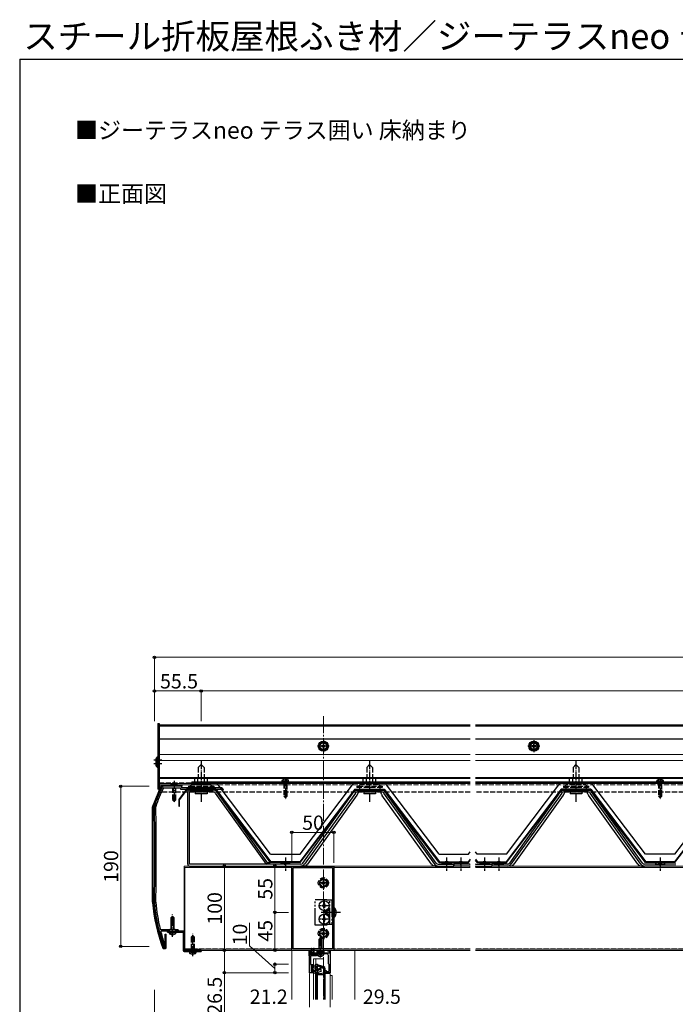
# Model space of a CAD drawing. Extents: x 175 to 1925, y 210 to 2807.
# Drawn here: x 175 to 954, y 1638 to 2807 of the extents above; entities that cross this region are included whole.
import ezdxf

# ---------------------------------------------------------------- set-up
doc = ezdxf.new("R2010")
doc.units = 0
for name, pattern in [('YCENTER_1', [13, 10, -1, 1, -1]), ('YDIVIDE_1', [15, 10, -1, 1, -1, 1, -1]), ('YHIDDEN_1', [4, 3, -1])]:
    doc.linetypes.add(name, pattern=pattern)
for name, color, linetype, lineweight in [('USER1', 3, 'CONTINUOUS', 13), ('YKK_11', 7, 'CONTINUOUS', 30), ('YKK_12', 2, 'CONTINUOUS', 13), ('YKK_13', 4, 'CONTINUOUS', 30), ('YKK_D', 6, 'CONTINUOUS', 13), ('YKK_ZWAK', 7, 'CONTINUOUS', 30)]:
    doc.layers.add(name, color=color, linetype=linetype, lineweight=lineweight)
doc.styles.add('text-b', font='txt')

msp = doc.modelspace()

# ---------------------------------------------------------------- linework, layer by layer
at = {"layer": 'YKK_11', "linetype": 'ByBlock', "lineweight": -2, "ltscale": 0.5}
for p, q in [((345.9, 1895), (346.2, 1895.2)), ((358, 1896.9), (346.2, 1896.9)), ((346.2, 1895.2), (365.8, 1895.2)), ((358.2, 1896.7), (358, 1896.9)), ((358.8, 1896.7), (358.2, 1896.7)), ((359, 1896.9), (358.8, 1896.7)), ((367.5, 1896.9), (359, 1896.9)), ((365.8, 1895.2), (365.8, 1894.3)), ((366.8, 1893.3), (414.6, 1893.3)), ((367.5, 1895), (367.5, 1896.9)), ((390, 1895), (367.5, 1895)), ((390.2, 1894.8), (390, 1895)), ((390.8, 1894.8), (390.2, 1894.8)), ((391, 1895), (390.8, 1894.8)), ((414.9, 1895), (391, 1895)), ((414.6, 1893.3), (416.2, 1891.7)), ((416.7, 1893.6), (415.6, 1894.7)), ((416.2, 1891.7), (416.7, 1892.2)), ((498.1, 1702.2), (498.1, 1802.2)), ((498.1, 1802.2), (548.1, 1802.2)), ((499.9, 1704), (499.9, 1800.4)), ((499.9, 1800.4), (546.3, 1800.4)), ((546.3, 1800.4), (546.3, 1704)), ((548.1, 1802.2), (548.1, 1702.2)), ((353.2, 1726.6), (342.8, 1726.6)), ((343.7, 1725.2), (356, 1725.2)), ((353.5, 1726.9), (353.2, 1726.6)), ((359.5, 1726.9), (353.5, 1726.9)), ((356, 1725.2), (356.2, 1725.3)), ((356.2, 1725.3), (356.8, 1725.3)), ((356.8, 1725.3), (357, 1725.2)), ((357, 1725.2), (362.8, 1725.2)), ((359.8, 1726.6), (359.5, 1726.9)), ((362.8, 1726.6), (359.8, 1726.6)), ((346.9, 1706.9), (346.9, 1706.9)), ((548.1, 1702.2), (498.1, 1702.2)), ((546.3, 1704), (499.9, 1704)), ((518.8, 1695.7), (518.8, 1702.2)), ((518.8, 1702.2), (519.6, 1702.2)), ((519.3, 1695.7), (518.8, 1695.7)), ((519.3, 1675.7), (519.3, 1695.7)), ((519.6, 1702.2), (519.6, 1699.2)), ((519.6, 1699.2), (521, 1699.2)), ((521, 1698.4), (519.6, 1698.4)), ((519.6, 1698.4), (519.6, 1696.7)), ((519.6, 1696.7), (526.6, 1696.7)), ((520.5, 1694.7), (520.5, 1685.3)), ((521, 1699.2), (521, 1698.4)), ((527.6, 1695.7), (521.5, 1695.7)), ((525.2, 1698.4), (525.2, 1699.2)), ((525.2, 1699.2), (528.1, 1699.2)), ((526.6, 1698.4), (525.2, 1698.4)), ((526.6, 1696.7), (526.6, 1698.4)), ((531.6, 1698.2), (527.6, 1698.2)), ((527.6, 1698.2), (527.6, 1695.7)), ((528.1, 1699.2), (528.1, 1702.2)), ((528.1, 1702.2), (529.1, 1702.2)), ((529.1, 1702.2), (529.1, 1699.2)), ((529.1, 1699.2), (535.1, 1699.2)), ((531.8, 1698.3), (531.6, 1698.2)), ((532.4, 1698.3), (531.8, 1698.3)), ((532.6, 1698.2), (532.4, 1698.3)), ((539.6, 1698.2), (532.6, 1698.2)), ((535.1, 1699.2), (535.1, 1702.2)), ((535.1, 1702.2), (536.1, 1702.2)), ((536.1, 1702.2), (536.1, 1699.2)), ((536.1, 1699.2), (542.8, 1699.2)), ((541.1, 1701.4), (541.1, 1702.2)), ((541.1, 1702.2), (543.6, 1702.2)), ((542.8, 1701.4), (541.1, 1701.4)), ((541.6, 1686.2), (541.6, 1696.2)), ((542.8, 1699.2), (542.8, 1701.4)), ((543.6, 1702.2), (543.6, 1675.7)), ((520.5, 1685.3), (524, 1685.3)), ((523.1, 1684.3), (521, 1684.3)), ((521, 1684.3), (521, 1676.9)), ((523.1, 1682.7), (523.1, 1684.3)), ((524, 1685.3), (524, 1682.7)), ((542.4, 1685.4), (541.6, 1686.2)), ((542.4, 1677.9), (542.4, 1685.4)), ((524, 1675.7), (519.3, 1675.7)), ((521, 1676.9), (523.1, 1676.9)), ((524, 1682.7), (523.1, 1682.7)), ((523.1, 1676.9), (523.1, 1678.7)), ((523.1, 1678.7), (524, 1678.7)), ((524, 1678.7), (524, 1675.7)), ((536.1, 1676.9), (536.1, 1680.9)), ((536.1, 1680.9), (537.3, 1680.9)), ((537.6, 1676.9), (536.1, 1676.9)), ((537.3, 1680.9), (537.3, 1678.1)), ((537.3, 1678.1), (538.8, 1678.1)), ((537.6, 1675.7), (537.6, 1676.9)), ((543.6, 1675.7), (537.6, 1675.7)), ((538.8, 1678.1), (538.8, 1676.9)), ((538.8, 1676.9), (541.4, 1676.9))]:
    msp.add_line(p, q, dxfattribs=at)
for centre, radius, start, end in [((431.5, 1846.7), 100, 150.5822, 164.7678), ((431.5, 1846.7), 98.3, 150.5822, 164.6256), ((346.2, 1894.9), 2, 90, 150.5822), ((366.8, 1894.3), 1, 180, 270), ((414.9, 1894), 1, 45, 90), ((416, 1892.9), 1, 315, 45), ((336, 1872.7), 1, 164.7677, 181.0069), ((-2885.9, 1816.1), 3221.4, 358.9913, 1.007), ((337.7, 1872.5), 1, 164.6256, 181.0026), ((-2886, 1816.1), 3223.2, 358.9927, 1.0026), ((336, 1759.4), 1, 178.9913, 184.1603), ((525.5, 1773.2), 191, 184.1602, 200.1625), ((337.7, 1759.4), 1, 178.9927, 184.1836), ((525.5, 1773.2), 189.3, 184.1835, 194.0145), ((342.8, 1727.6), 1, 194.0145, 270), ((343.7, 1724.2), 1, 90, 194.0647), ((517.3, 1767.7), 180, 194.0646, 199.4219), ((362.8, 1725.9), 0.7, 270, 90), ((346.9, 1707.6), 0.71, 200.1625, 270), ((346.9, 1707.6), 0.71, 270, 19.4219), ((521.5, 1694.7), 1, 90, 180), ((539.6, 1696.2), 2, 0, 90), ((541.4, 1677.9), 1, 270, 360)]:
    msp.add_arc(centre, radius, start, end, dxfattribs=at)
at = {"layer": 'YKK_12', "linetype": 'YCENTER_1', "ltscale": 2}
msp.add_line((535.6, 1980), (535.6, 1644), dxfattribs=at)
at = {"layer": 'YKK_12', "ltscale": 2}
for p, q in [((340.5, 1970), (340.5, 1898.7)), ((340.5, 1970), (710.1, 1970)), ((340.5, 1969.3), (710.1, 1969.3)), ((340.5, 1968.4), (710.1, 1968.4)), ((716.1, 1970), (1035.6, 1970)), ((716.1, 1969.3), (1035.6, 1969.3)), ((716.1, 1968.4), (1035.6, 1968.4)), ((340.5, 1953.1), (710.1, 1953.1)), ((340.5, 1953), (710.1, 1953)), ((716.1, 1953.1), (1035.6, 1953.1)), ((716.1, 1953), (1035.6, 1953)), ((340.5, 1934.6), (710.1, 1934.6)), ((716.1, 1934.6), (1035.6, 1934.6)), ((340.5, 1927.6), (710.1, 1927.6)), ((716.1, 1927.6), (1035.6, 1927.6)), ((340.5, 1907.2), (710.1, 1907.2)), ((340.5, 1906.2), (710.1, 1906.2)), ((716.1, 1907.2), (1035.6, 1907.2)), ((716.1, 1906.2), (1035.6, 1906.2)), ((340.5, 1900.2), (379.5, 1900.2)), ((340.5, 1898.7), (410.6, 1898.7)), ((370.5, 1702.2), (370.5, 1802.2)), ((370.5, 1802.2), (710.1, 1802.2)), ((498.1, 1800.7), (370.5, 1800.7)), ((371, 1703.7), (371, 1800.7)), ((371, 1800.7), (498.1, 1800.7)), ((710.1, 1800.7), (548.1, 1800.7)), ((548.1, 1800.7), (710.1, 1800.7)), ((716.1, 1802.2), (1355.2, 1802.2)), ((1355.2, 1800.7), (716.1, 1800.7)), ((716.1, 1800.7), (1355.2, 1800.7)), ((371, 1798.5), (370.5, 1798.5)), ((371, 1791.7), (370.5, 1791.7)), ((371, 1712.7), (370.5, 1712.7)), ((371, 1705.9), (370.5, 1705.9)), ((498.1, 1703.7), (370.5, 1703.7)), ((710.1, 1702.2), (370.5, 1702.2)), ((371, 1703.7), (498.1, 1703.7)), ((710.1, 1703.7), (548.1, 1703.7)), ((548.1, 1703.7), (710.1, 1703.7)), ((1355.2, 1703.7), (716.1, 1703.7)), ((716.1, 1703.7), (1355.2, 1703.7)), ((1355.2, 1702.2), (716.1, 1702.2))]:
    msp.add_line(p, q, dxfattribs=at)
at = {"layer": 'YKK_12', "linetype": 'YHIDDEN_1', "ltscale": 2}
for p, q in [((379.5, 1900.2), (710.1, 1900.2)), ((410.6, 1898.7), (710.1, 1898.7)), ((716.1, 1900.2), (1355.2, 1900.2)), ((716.1, 1898.7), (1035.6, 1898.7)), ((498.1, 1800.4), (370.5, 1800.4)), ((710.1, 1800.4), (548.1, 1800.4)), ((1355.2, 1800.4), (716.1, 1800.4)), ((498.1, 1704), (370.5, 1704)), ((546, 1704), (500.2, 1704)), ((710.1, 1704), (548.1, 1704)), ((1355.2, 1704), (716.1, 1704))]:
    msp.add_line(p, q, dxfattribs=at)
at = {"layer": 'YKK_12'}
for p, q in [((573.1, 1702.2), (498.1, 1702.2)), ((498.1, 1702.2), (498.1, 1644)), ((573.1, 1644), (573.1, 1702.2))]:
    msp.add_line(p, q, dxfattribs=at)
at = {"layer": 'YKK_12', "ltscale": 0.5}
for p, q in [((524, 1692.2), (535.6, 1692.2)), ((524, 1682.3), (524, 1692.2)), ((526.8, 1682.9), (526.8, 1692.2)), ((535.6, 1692.2), (535.6, 1683)), ((524, 1644), (524, 1679.1)), ((526.8, 1679.8), (526.8, 1681.7)), ((526.8, 1676.1), (526.8, 1678.6)), ((535.6, 1675.1), (535.6, 1672.2)), ((535.6, 1672.2), (536.1, 1672.2)), ((543.6, 1674.7), (536.1, 1674.7)), ((536.1, 1644), (536.1, 1674.7)), ((537.6, 1644), (537.6, 1674.7)), ((543.6, 1644), (543.6, 1674.7)), ((543.6, 1672.2), (546.1, 1672.2)), ((546.1, 1644), (546.1, 1672.2))]:
    msp.add_line(p, q, dxfattribs=at)
at = {"layer": 'YKK_13', "ltscale": 2}
for p, q in [((339, 1971.3), (339, 1893.4)), ((339, 1971.3), (340.5, 1971.3)), ((340.5, 1971.3), (340.5, 1893.4)), ((339, 1941.3), (340.5, 1941.3)), ((535.6, 1949.2), (531.6, 1946.9)), ((531.6, 1946.9), (531.6, 1942.2)), ((531.6, 1942.2), (535.6, 1939.9)), ((534.3, 1945), (533.3, 1945)), ((533.3, 1945), (533.3, 1944.1)), ((533.3, 1944.1), (534.3, 1944.1)), ((536, 1946.8), (535.2, 1946.8)), ((535.2, 1946.8), (535.2, 1945.9)), ((535.2, 1943.2), (535.2, 1942.3)), ((535.2, 1942.3), (536, 1942.3)), ((539.6, 1946.9), (535.6, 1949.2)), ((535.6, 1939.9), (539.6, 1942.2)), ((536, 1945.9), (536, 1946.8)), ((536, 1942.3), (536, 1943.2)), ((537.9, 1945), (536.9, 1945)), ((536.9, 1944.1), (537.9, 1944.1)), ((537.9, 1944.1), (537.9, 1945)), ((539.6, 1942.2), (539.6, 1946.9)), ((785.6, 1949.2), (781.6, 1946.9)), ((781.6, 1946.9), (781.6, 1942.2)), ((781.6, 1942.2), (785.6, 1939.9)), ((784.3, 1945), (783.3, 1945)), ((783.3, 1945), (783.3, 1944.1)), ((783.3, 1944.1), (784.3, 1944.1)), ((786, 1946.8), (785.2, 1946.8)), ((785.2, 1946.8), (785.2, 1945.9)), ((785.2, 1943.2), (785.2, 1942.3)), ((785.2, 1942.3), (786, 1942.3)), ((789.6, 1946.9), (785.6, 1949.2)), ((785.6, 1939.9), (789.6, 1942.2)), ((786, 1945.9), (786, 1946.8)), ((786, 1942.3), (786, 1943.2)), ((787.9, 1945), (786.9, 1945)), ((786.9, 1944.1), (787.9, 1944.1)), ((787.9, 1944.1), (787.9, 1945)), ((789.6, 1942.2), (789.6, 1946.9)), ((339, 1932.8), (340.5, 1932.8)), ((340.5, 1893.4), (339, 1893.4)), ((373, 1893.3), (363.9, 1881.3)), ((373, 1893.3), (408, 1893.3)), ((408, 1893.3), (373, 1893.3)), ((379.5, 1902.2), (710.1, 1902.2)), ((379.5, 1902.2), (379.5, 1900.2)), ((710.1, 1900.2), (379.5, 1900.2)), ((408, 1893.3), (473.4, 1807.3)), ((473, 1816.2), (409.5, 1900.2)), ((486.6, 1902.7), (486.8, 1903.7)), ((494.4, 1902.7), (486.6, 1902.7)), ((486.6, 1902.7), (486.7, 1902.2)), ((494.3, 1902.2), (486.7, 1902.2)), ((494.4, 1902.7), (494.2, 1903.7)), ((494.4, 1902.7), (494.3, 1902.2)), ((573, 1893.3), (507.6, 1807.3)), ((508, 1816.2), (571.5, 1900.2)), ((573, 1893.3), (608, 1893.3)), ((608, 1893.3), (673.4, 1807.3)), ((673, 1816.2), (609.5, 1900.2)), ((716.1, 1902.2), (1355.2, 1902.2)), ((1355.2, 1900.2), (716.1, 1900.2)), ((818.1, 1893.3), (752.7, 1807.3)), ((753.1, 1816.2), (816.6, 1900.2)), ((853.1, 1893.3), (818.1, 1893.3)), ((818.1, 1893.3), (853.1, 1893.3)), ((853.1, 1893.3), (918.5, 1807.3)), ((918.1, 1816.2), (854.6, 1900.2)), ((931.7, 1902.7), (931.9, 1903.7)), ((939.5, 1902.7), (931.7, 1902.7)), ((931.7, 1902.7), (931.8, 1902.2)), ((939.4, 1902.2), (931.8, 1902.2)), ((939.5, 1902.7), (939.3, 1903.7)), ((939.5, 1902.7), (939.4, 1902.2)), ((953.1, 1816.2), (1016.6, 1900.2)), ((364.7, 1881), (373.4, 1892.5)), ((407.6, 1892.5), (373.4, 1892.5)), ((374.5, 1804.5), (374.5, 1890.2)), ((376.8, 1892.5), (404.8, 1892.5)), ((404.8, 1890.2), (376.8, 1890.2)), ((376.8, 1804.5), (376.8, 1890.2)), ((383.5, 1890.2), (383.5, 1887.9)), ((397.5, 1887.9), (383.5, 1887.9)), ((397.5, 1890.2), (397.5, 1887.9)), ((407.2, 1888.9), (467.7, 1804.5)), ((473, 1806.5), (407.6, 1892.5)), ((469.5, 1805.8), (409.1, 1890.2)), ((508, 1806.5), (573.4, 1892.5)), ((511.4, 1805.7), (571.9, 1890.2)), ((573.8, 1888.9), (513.3, 1804.4)), ((517, 1804.4), (575.8, 1886.5)), ((573.4, 1892.5), (607.6, 1892.5)), ((604.8, 1892.5), (576.2, 1892.5)), ((604.8, 1890.2), (576.2, 1890.2)), ((583.5, 1890.2), (583.5, 1887.9)), ((597.5, 1887.9), (583.5, 1887.9)), ((597.5, 1890.2), (597.5, 1887.9)), ((664, 1804.4), (605.2, 1886.5)), ((607.2, 1888.9), (667.7, 1804.4)), ((673, 1806.5), (607.6, 1892.5)), ((669.6, 1805.7), (609.1, 1890.2)), ((753.1, 1806.5), (818.5, 1892.5)), ((817, 1890.2), (756.5, 1805.7)), ((818.9, 1888.9), (758.4, 1804.4)), ((762.1, 1804.4), (820.9, 1886.5)), ((818.5, 1892.5), (852.7, 1892.5)), ((849.9, 1892.5), (821.3, 1892.5)), ((849.9, 1890.2), (821.3, 1890.2)), ((828.6, 1890.2), (828.6, 1887.9)), ((842.6, 1887.9), (828.6, 1887.9)), ((842.6, 1890.2), (842.6, 1887.9)), ((909.1, 1804.4), (850.3, 1886.5)), ((912.8, 1804.4), (852.3, 1888.9)), ((918.1, 1806.5), (852.7, 1892.5)), ((914.7, 1805.7), (854.2, 1890.2)), ((1013.4, 1887.1), (952.7, 1807.3)), ((953.1, 1806.5), (1013.9, 1886.4)), ((363.9, 1881.3), (363.9, 1873.3)), ((363.9, 1873.3), (364.7, 1873.3)), ((364.7, 1873.3), (364.7, 1881)), ((473, 1816.2), (508, 1816.2)), ((673, 1816.2), (708, 1816.2)), ((708, 1816.2), (710.1, 1819)), ((718.1, 1816.2), (716.1, 1819)), ((753.1, 1816.2), (718.1, 1816.2)), ((953.1, 1816.2), (918.1, 1816.2)), ((509, 1804.5), (376.8, 1804.5)), ((376.8, 1802.2), (509, 1802.2)), ((467.7, 1804.5), (469.5, 1805.8)), ((468.5, 1804.8), (470.1, 1806.4)), ((469.6, 1804.5), (471.4, 1806.3)), ((471, 1804.5), (472.1, 1805.6)), ((472.4, 1804.5), (472.5, 1804.6)), ((508, 1806.5), (473, 1806.5)), ((507.6, 1807.3), (473.4, 1807.3)), ((496.4, 1805), (484.6, 1805)), ((484.6, 1805), (484.6, 1804.5)), ((496.4, 1804.5), (484.6, 1804.5)), ((496.4, 1805), (496.4, 1804.5)), ((512.6, 1802.2), (509, 1802.2)), ((668.4, 1802.2), (672, 1802.2)), ((672, 1804.5), (690.5, 1804.5)), ((672, 1802.2), (690.5, 1802.2)), ((673, 1806.5), (708, 1806.5)), ((673.4, 1807.3), (707.6, 1807.3)), ((687.9, 1805), (676.1, 1805)), ((676.1, 1805), (676.1, 1804.5)), ((687.9, 1804.5), (676.1, 1804.5)), ((687.9, 1805), (687.9, 1804.5)), ((690.5, 1802.2), (690.5, 1804.5)), ((690.5, 1804.5), (690.5, 1802.2)), ((709, 1804.5), (690.5, 1804.5)), ((709, 1802.2), (690.5, 1802.2)), ((704.9, 1805), (693.1, 1805)), ((693.1, 1805), (693.1, 1804.5)), ((704.9, 1804.5), (693.1, 1804.5)), ((704.9, 1805), (704.9, 1804.5)), ((710.1, 1810.5), (707.6, 1807.3)), ((708, 1806.5), (710.1, 1809.2)), ((710.1, 1802.2), (709, 1802.2)), ((716.1, 1810.5), (718.5, 1807.3)), ((718.1, 1806.5), (716.1, 1809.2)), ((716.1, 1802.2), (717.1, 1802.2)), ((717.1, 1804.5), (735.6, 1804.5)), ((717.1, 1802.2), (735.6, 1802.2)), ((718.1, 1806.5), (753.1, 1806.5)), ((718.5, 1807.3), (752.7, 1807.3)), ((721.2, 1805), (721.2, 1804.5)), ((721.2, 1805), (733, 1805)), ((721.2, 1804.5), (733, 1804.5)), ((733, 1805), (733, 1804.5)), ((735.6, 1804.5), (735.6, 1802.2)), ((754.1, 1804.5), (735.6, 1804.5)), ((735.6, 1804.5), (735.6, 1802.2)), ((754.1, 1802.2), (735.6, 1802.2)), ((738.2, 1805), (738.2, 1804.5)), ((738.2, 1805), (750, 1805)), ((738.2, 1804.5), (750, 1804.5)), ((750, 1805), (750, 1804.5)), ((757.7, 1802.2), (754.1, 1802.2)), ((913.5, 1802.2), (917.1, 1802.2)), ((954.1, 1804.5), (917.1, 1804.5)), ((954.1, 1802.2), (917.1, 1802.2)), ((953.1, 1806.5), (918.1, 1806.5)), ((952.7, 1807.3), (918.5, 1807.3)), ((929.7, 1805), (929.7, 1804.5)), ((929.7, 1805), (941.5, 1805)), ((929.7, 1804.5), (941.5, 1804.5)), ((941.5, 1805), (941.5, 1804.5)), ((534.1, 1754.7), (534.1, 1755.7)), ((534.1, 1755.7), (535.1, 1755.7)), ((535.1, 1754.7), (534.1, 1754.7)), ((536.1, 1756.7), (536.1, 1757.7)), ((536.1, 1757.7), (537.1, 1757.7)), ((536.1, 1752.7), (536.1, 1753.7)), ((537.1, 1757.7), (537.1, 1756.7)), ((537.1, 1753.7), (537.1, 1752.7)), ((538.1, 1755.7), (539.1, 1755.7)), ((539.1, 1754.7), (538.1, 1754.7)), ((539.1, 1755.7), (539.1, 1754.7)), ((548.6, 1753.1), (548.1, 1753.1)), ((548.1, 1753.1), (548.1, 1741.3)), ((548.6, 1753.1), (548.6, 1741.3)), ((354.5, 1740.7), (356.5, 1742.7)), ((354.5, 1739.7), (356.5, 1741.7)), ((358.5, 1740.7), (356.5, 1742.7)), ((356.5, 1742.7), (356.5, 1739.2)), ((537.1, 1752.7), (536.1, 1752.7)), ((536.1, 1740.7), (536.1, 1741.7)), ((536.1, 1741.7), (537.1, 1741.7)), ((537.1, 1741.7), (537.1, 1740.7)), ((538.1, 1748.9), (539.8, 1749.7)), ((538.1, 1748.9), (538.1, 1745.5)), ((538.1, 1745.5), (539.8, 1744.7)), ((543.3, 1749), (538.4, 1749)), ((543.3, 1745.3), (538.4, 1745.3)), ((543.3, 1749.7), (539.8, 1749.7)), ((539.8, 1749.7), (539.8, 1744.7)), ((543.3, 1744.7), (539.8, 1744.7)), ((546.3, 1749.7), (545.8, 1749.7)), ((546.3, 1749), (545.8, 1749)), ((546.3, 1745.3), (545.8, 1745.3)), ((546.3, 1744.7), (545.8, 1744.7)), ((548.6, 1741.3), (548.1, 1741.3)), ((354.5, 1740.7), (354.5, 1727)), ((355.1, 1727), (355.1, 1740.3)), ((357.8, 1737.9), (358.5, 1737.9)), ((357.9, 1727), (357.9, 1737.9)), ((358.5, 1727), (358.5, 1740.7)), ((534.1, 1738.7), (534.1, 1739.7)), ((534.1, 1739.7), (535.1, 1739.7)), ((535.1, 1738.7), (534.1, 1738.7)), ((536.1, 1736.7), (536.1, 1737.7)), ((537.1, 1736.7), (536.1, 1736.7)), ((537.1, 1737.7), (537.1, 1736.7)), ((538.1, 1739.7), (539.1, 1739.7)), ((539.1, 1738.7), (538.1, 1738.7)), ((539.1, 1739.7), (539.1, 1738.7)), ((350.5, 1725.2), (369, 1725.2)), ((350.5, 1723.7), (350.5, 1725.2)), ((350.5, 1723.7), (369, 1723.7)), ((352.6, 1723.2), (352.7, 1723.7)), ((352.6, 1723.2), (352.8, 1722.2)), ((360.4, 1723.2), (352.6, 1723.2)), ((360.3, 1723.7), (352.7, 1723.7)), ((360.4, 1723.2), (360.2, 1722.2)), ((360.4, 1723.2), (360.3, 1723.7)), ((369, 1723.7), (369, 1702.2)), ((369, 1723.2), (370.5, 1723.2)), ((370.5, 1702.2), (370.5, 1723.7)), ((380.5, 1719.7), (380.5, 1716.2)), ((380.5, 1719.7), (380.5, 1716.2)), ((390.5, 1702.2), (370.5, 1702.2)), ((370.5, 1700.7), (390.5, 1700.7)), ((376.6, 1700.2), (376.7, 1700.7)), ((376.6, 1700.2), (376.7, 1700.7)), ((376.6, 1700.2), (376.8, 1699.2)), ((384.4, 1700.2), (376.6, 1700.2)), ((376.6, 1700.2), (376.8, 1699.2)), ((384.4, 1700.2), (376.6, 1700.2)), ((384.3, 1700.7), (376.7, 1700.7)), ((384.3, 1700.7), (376.7, 1700.7)), ((384.4, 1700.2), (384.2, 1699.2)), ((384.4, 1700.2), (384.2, 1699.2)), ((384.4, 1700.2), (384.3, 1700.7)), ((384.4, 1700.2), (384.3, 1700.7)), ((390.5, 1702.2), (390.5, 1700.7))]:
    msp.add_line(p, q, dxfattribs=at)
at = {"layer": 'YKK_13'}
for p, q in [((535.6, 1951.5), (535.6, 1937.5)), ((542.6, 1944.5), (528.6, 1944.5)), ((336.5, 1928.2), (337.4, 1928.2)), ((337.4, 1927.4), (337.4, 1928.2)), ((339, 1923.8), (339, 1931.8)), ((336.5, 1927.4), (337.4, 1927.4)), ((336.5, 1923.8), (337.4, 1923.8)), ((336.5, 1923), (337.4, 1923)), ((337.4, 1923), (337.4, 1923.8)), ((339, 1919.4), (339, 1927.4)), ((342.6, 1897.2), (332.8, 1873)), ((343.5, 1896.9), (333.7, 1872.6)), ((367.5, 1897.9), (343.5, 1897.9)), ((367.5, 1896.9), (343.5, 1896.9)), ((367.5, 1897.9), (367.5, 1896.9)), ((332.7, 1759.3), (332.7, 1872.6)), ((333.7, 1759), (333.7, 1872.6)), ((347.9, 1705.3), (347.9, 1721.3)), ((347.9, 1721.3), (348.9, 1721.3)), ((348.9, 1705.3), (348.9, 1721.3)), ((350.5, 1725.2), (369, 1725.2)), ((350.5, 1723.7), (350.5, 1725.2)), ((350.5, 1723.7), (369, 1723.7)), ((369, 1723.7), (369, 1702.2)), ((369, 1723.2), (370.5, 1723.2)), ((370.5, 1702.2), (370.5, 1723.7)), ((530.1, 1715.2), (532.1, 1717.2)), ((530.1, 1714.2), (532.1, 1716.2)), ((530.1, 1715.2), (530.1, 1704)), ((530.7, 1704), (530.7, 1714.8)), ((534.1, 1715.2), (532.1, 1717.2)), ((532.1, 1717.2), (532.1, 1713.7)), ((533.4, 1712.4), (534.1, 1712.4)), ((533.5, 1704), (533.5, 1712.4)), ((534.1, 1704), (534.1, 1715.2)), ((346.1, 1705.3), (347.9, 1705.3)), ((346.1, 1704.3), (347.9, 1704.3)), ((390.5, 1702.2), (370.5, 1702.2)), ((370.5, 1700.7), (390.5, 1700.7)), ((380.5, 1696.5), (380.5, 1705.9)), ((390.5, 1702.2), (390.5, 1700.7)), ((519.9, 1697.4), (519.9, 1697.1)), ((521.6, 1697.8), (520.3, 1697.8)), ((520.3, 1696.7), (525.9, 1696.7)), ((521.6, 1697.8), (521.6, 1704.3)), ((521.6, 1698.5), (524.6, 1698.5)), ((522.1, 1704.3), (522.1, 1699.8)), ((522.4, 1699.5), (523.8, 1699.5)), ((524.1, 1704.3), (524.1, 1699.8)), ((524.6, 1697.8), (524.6, 1704.3)), ((525.9, 1697.8), (524.6, 1697.8)), ((526.3, 1697.1), (526.3, 1697.4)), ((528.2, 1697.7), (528.3, 1698.2)), ((528.2, 1697.7), (528.4, 1696.7)), ((536, 1697.7), (528.2, 1697.7)), ((535.9, 1698.2), (528.3, 1698.2)), ((530.1, 1702.2), (530.1, 1699.2)), ((530.7, 1699.2), (530.7, 1702.2)), ((533.5, 1699.2), (533.5, 1702.2)), ((534.1, 1699.2), (534.1, 1702.2)), ((536, 1697.7), (535.8, 1696.7)), ((536, 1697.7), (535.9, 1698.2)), ((521.6, 1683.9), (522.7, 1683.9)), ((521.6, 1677.5), (521.6, 1683.9)), ((521.6, 1683.5), (522.7, 1682.4)), ((521.6, 1682.8), (523.5, 1680.9)), ((522, 1683.9), (522.7, 1683.2)), ((522.7, 1682.3), (522.7, 1683.9)), ((524, 1682.8), (524, 1683.8)), ((524, 1683.8), (525.3, 1683.8)), ((524, 1682.8), (524.3, 1682.3)), ((527.2, 1682.6), (525.3, 1683.8)), ((526.8, 1685.7), (528.6, 1685.7)), ((526.8, 1644), (526.8, 1685.7)), ((528.6, 1644), (528.6, 1685.7)), ((536.8, 1682.7), (529.5, 1684.8)), ((521.6, 1682.1), (523.5, 1680.2)), ((521.6, 1681.4), (523.5, 1679.5)), ((521.6, 1680.7), (523.3, 1679.1)), ((521.6, 1680), (522.7, 1678.9)), ((521.6, 1679.3), (522.7, 1678.2)), ((521.6, 1678.6), (522.7, 1677.5)), ((521.6, 1677.9), (522, 1677.5)), ((522.7, 1677.5), (521.6, 1677.5)), ((522.7, 1682.3), (524.3, 1682.3)), ((522.7, 1677.5), (522.7, 1679.1)), ((522.7, 1679.1), (524.3, 1679.1)), ((522.9, 1682.3), (523.5, 1681.6)), ((523.5, 1679.1), (523.5, 1682.3)), ((524, 1676.7), (524.3, 1677.2)), ((524, 1675.7), (524, 1676.7)), ((524, 1675.7), (527.1, 1674.7)), ((524.3, 1677.2), (524.3, 1679.1)), ((526, 1682.2), (526.7, 1681.8)), ((526, 1680.2), (526, 1682.2)), ((527.2, 1679.5), (526, 1680.2)), ((526, 1679.1), (526.7, 1678.6)), ((526, 1676.7), (526, 1679.1)), ((526, 1676.7), (527, 1676)), ((527.5, 1675.1), (527, 1676)), ((528.1, 1680.8), (528.1, 1674.3)), ((528.1, 1644), (528.1, 1674.3)), ((528.1, 1673.5), (537.4, 1673.5)), ((528.8, 1681.1), (528.4, 1681.1)), ((536.5, 1675.2), (528.4, 1674)), ((529.1, 1674.4), (529.1, 1680.8)), ((529.1, 1674.4), (530.1, 1676.2)), ((532.9, 1681.1), (529.5, 1679.7)), ((532.2, 1679.5), (529.9, 1678.6)), ((531.2, 1676.6), (530.1, 1676.2)), ((532.9, 1677.2), (531.8, 1676.8)), ((536.1, 1680.7), (532.9, 1681.1)), ((532.9, 1677.2), (532.9, 1679)), ((536.8, 1681.7), (535.6, 1682)), ((535.6, 1682), (536.1, 1680.7)), ((536.1, 1676.9), (536.1, 1680.7)), ((536.1, 1676.9), (537, 1677.1)), ((536.8, 1682.7), (536.8, 1681.7)), ((537.4, 1676.2), (537.4, 1676.9)), ((537.4, 1644), (537.4, 1676.2))]:
    msp.add_line(p, q, dxfattribs=at)
at = {"layer": 'YKK_13', "linetype": 'YCENTER_1'}
for p, q in [((785.6, 1951.5), (785.6, 1937.5)), ((792.6, 1944.5), (778.6, 1944.5)), ((343.7, 1927.8), (334.3, 1927.8)), ((343.7, 1923.4), (334.3, 1923.4)), ((390.5, 1927.6), (390.5, 1878.5)), ((590.5, 1927.6), (590.5, 1878.5)), ((835.6, 1927.6), (835.6, 1878.5)), ((490.5, 1907.6), (490.5, 1881.5)), ((935.6, 1907.6), (935.6, 1881.5)), ((358.5, 1903.3), (358.5, 1877.1)), ((490.5, 1812.5), (490.5, 1796.7)), ((682, 1812.5), (682, 1796.7)), ((699, 1812.5), (699, 1796.7)), ((727.1, 1812.5), (727.1, 1796.7)), ((744.1, 1812.5), (744.1, 1796.7)), ((935.6, 1812.5), (935.6, 1796.7)), ((535.6, 1789.2), (535.6, 1775.2)), ((542.6, 1782.2), (528.6, 1782.2)), ((543.5, 1755.2), (529.7, 1755.2)), ((536.6, 1762.1), (536.6, 1748.3)), ((356.5, 1718.3), (356.5, 1744.8)), ((556.1, 1747.2), (533.1, 1747.2)), ((536.6, 1746.1), (536.6, 1732.3)), ((543.5, 1739.2), (529.7, 1739.2)), ((380.5, 1695.3), (380.5, 1721.8)), ((380.5, 1695.3), (380.5, 1721.8)), ((542.6, 1722.2), (528.6, 1722.2)), ((532.1, 1693.7), (532.1, 1719.3)), ((535.6, 1729.2), (535.6, 1715.2))]:
    msp.add_line(p, q, dxfattribs=at)
at = {"layer": 'YKK_13', "linetype": 'YHIDDEN_1'}
for p, q in [((336.9, 1929.9), (338.8, 1928.9)), ((338.8, 1928.9), (339.4, 1927.8)), ((336.9, 1925.7), (337.1, 1925.8)), ((336.9, 1925.5), (338.8, 1924.5)), ((336.9, 1921.3), (338.8, 1922.2)), ((338.8, 1924.5), (339.4, 1923.4)), ((338.8, 1922.2), (339.4, 1923.4)), ((339, 1927), (339.4, 1927.8)), ((529.8, 1695.6), (530.9, 1697.9)), ((530.9, 1697.9), (532.1, 1698.5)), ((533.2, 1697.9), (532.1, 1698.5)), ((534.4, 1695.6), (533.2, 1697.9))]:
    msp.add_line(p, q, dxfattribs=at)
at = {"layer": 'YKK_13', "linetype": 'YHIDDEN_1', "ltscale": 2}
for p, q in [((390.5, 1922.9), (387.1, 1919.2)), ((387.1, 1919.2), (387.1, 1906.5)), ((390.5, 1922.9), (393.9, 1919.2)), ((393.9, 1919.2), (393.9, 1906.5)), ((590.5, 1922.9), (587.1, 1919.2)), ((587.1, 1919.2), (587.1, 1906.5)), ((590.5, 1922.9), (593.9, 1919.2)), ((593.9, 1919.2), (593.9, 1906.5)), ((835.6, 1922.9), (832.2, 1919.2)), ((832.2, 1919.2), (832.2, 1906.5)), ((835.6, 1922.9), (839, 1919.2)), ((839, 1919.2), (839, 1906.5)), ((384, 1906.5), (383, 1905.9)), ((383, 1900), (383, 1905.9)), ((397, 1906.5), (384, 1906.5)), ((386.7, 1900), (386.7, 1905.9)), ((394.3, 1900), (394.3, 1905.9)), ((397, 1906.5), (398, 1905.9)), ((398, 1900), (398, 1905.9)), ((488.2, 1904.8), (489.4, 1902.5)), ((492.8, 1904.8), (491.6, 1902.5)), ((584, 1906.5), (583, 1905.9)), ((583, 1900), (583, 1905.9)), ((597, 1906.5), (584, 1906.5)), ((586.7, 1900), (586.7, 1905.9)), ((594.3, 1900), (594.3, 1905.9)), ((597, 1906.5), (598, 1905.9)), ((598, 1900), (598, 1905.9)), ((829.1, 1906.5), (828.1, 1905.9)), ((828.1, 1900), (828.1, 1905.9)), ((842.1, 1906.5), (829.1, 1906.5)), ((831.8, 1900), (831.8, 1905.9)), ((839.4, 1900), (839.4, 1905.9)), ((842.1, 1906.5), (843.1, 1905.9)), ((843.1, 1900), (843.1, 1905.9)), ((933.3, 1904.8), (934.5, 1902.5)), ((937.9, 1904.8), (936.7, 1902.5)), ((340.5, 1900.9), (710.1, 1900.9)), ((340.5, 1890.1), (340.5, 1900.9)), ((354.6, 1898.4), (354.8, 1899.3)), ((362.4, 1898.4), (354.6, 1898.4)), ((354.6, 1898.4), (354.7, 1897.9)), ((362.3, 1897.9), (354.7, 1897.9)), ((356.2, 1900.4), (357.4, 1898.1)), ((356.5, 1895.2), (356.5, 1880.9)), ((357.1, 1895.2), (357.1, 1883.7)), ((357.4, 1898.1), (358.5, 1897.5)), ((359.6, 1898.1), (358.5, 1897.5)), ((360.8, 1900.4), (359.6, 1898.1)), ((359.9, 1895.2), (359.9, 1881.3)), ((360.5, 1880.9), (360.5, 1895.2)), ((362.4, 1898.4), (362.2, 1899.3)), ((362.4, 1898.4), (362.3, 1897.9)), ((375.5, 1897), (376.8, 1897)), ((375.5, 1897), (375.5, 1895.5)), ((405.5, 1895.5), (375.5, 1895.5)), ((376.8, 1897), (404.3, 1897)), ((378.5, 1895.5), (378.5, 1895)), ((400.3, 1900), (380.7, 1900)), ((398, 1900), (383, 1900)), ((402.5, 1895.5), (402.5, 1895)), ((404.3, 1897), (405.5, 1897)), ((405.5, 1897), (405.5, 1895.5)), ((488.5, 1900.2), (488.5, 1885.2)), ((489.1, 1900.2), (489.1, 1888)), ((489.4, 1902.5), (490.5, 1901.9)), ((491.6, 1902.5), (490.5, 1901.9)), ((491.9, 1900.2), (491.9, 1885.6)), ((492.5, 1885.2), (492.5, 1900.2)), ((575.5, 1897), (576.8, 1897)), ((575.5, 1897), (575.5, 1895.5)), ((605.5, 1895.5), (575.5, 1895.5)), ((576.8, 1897), (604.3, 1897)), ((578.5, 1895.5), (578.5, 1893.3)), ((600.3, 1900), (580.7, 1900)), ((598, 1900), (583, 1900)), ((602.5, 1895.5), (602.5, 1893.3)), ((604.3, 1897), (605.5, 1897)), ((605.5, 1897), (605.5, 1895.5)), ((716.1, 1900.9), (1035.6, 1900.9)), ((820.6, 1897), (821.9, 1897)), ((820.6, 1897), (820.6, 1895.5)), ((850.6, 1895.5), (820.6, 1895.5)), ((821.9, 1897), (849.4, 1897)), ((823.6, 1895.5), (823.6, 1893.3)), ((845.4, 1900), (825.8, 1900)), ((843.1, 1900), (828.1, 1900)), ((847.6, 1895.5), (847.6, 1893.3)), ((849.4, 1897), (850.6, 1897)), ((850.6, 1897), (850.6, 1895.5)), ((933.6, 1900.2), (933.6, 1885.2)), ((934.2, 1900.2), (934.2, 1888)), ((934.5, 1902.5), (935.6, 1901.9)), ((936.7, 1902.5), (935.6, 1901.9)), ((937, 1900.2), (937, 1885.6)), ((937.6, 1885.2), (937.6, 1900.2)), ((710.1, 1890.1), (340.5, 1890.1)), ((357.2, 1883.7), (356.5, 1883.7)), ((358.5, 1878.9), (358.5, 1882.3)), ((360.5, 1881.9), (358.5, 1879.9)), ((489.2, 1888), (488.5, 1888)), ((488.5, 1885.2), (490.5, 1883.2)), ((490.5, 1883.2), (490.5, 1886.7)), ((492.5, 1886.2), (490.5, 1884.2)), ((492.5, 1885.2), (490.5, 1883.2)), ((1035.6, 1890.1), (716.1, 1890.1)), ((934.3, 1888), (933.6, 1888)), ((933.6, 1885.2), (935.6, 1883.2)), ((935.6, 1883.2), (935.6, 1886.7)), ((937.6, 1886.2), (935.6, 1884.2)), ((937.6, 1885.2), (935.6, 1883.2)), ((356.5, 1880.9), (358.5, 1878.9)), ((360.5, 1880.9), (358.5, 1878.9)), ((488, 1807.1), (489.4, 1804.3)), ((489.4, 1804.3), (490.5, 1803.7)), ((491.6, 1804.3), (490.5, 1803.7)), ((493, 1807.1), (491.6, 1804.3)), ((679.5, 1807.1), (680.9, 1804.3)), ((680.9, 1804.3), (682, 1803.7)), ((683.1, 1804.3), (682, 1803.7)), ((684.5, 1807.1), (683.1, 1804.3)), ((696.5, 1807.1), (697.9, 1804.3)), ((697.9, 1804.3), (699, 1803.7)), ((700.1, 1804.3), (699, 1803.7)), ((701.5, 1807.1), (700.1, 1804.3)), ((724.6, 1807.1), (726, 1804.3)), ((726, 1804.3), (727.1, 1803.7)), ((728.2, 1804.3), (727.1, 1803.7)), ((729.6, 1807.1), (728.2, 1804.3)), ((741.6, 1807.1), (743, 1804.3)), ((743, 1804.3), (744.1, 1803.7)), ((745.2, 1804.3), (744.1, 1803.7)), ((746.6, 1807.1), (745.2, 1804.3)), ((933.1, 1807.1), (934.5, 1804.3)), ((934.5, 1804.3), (935.6, 1803.7)), ((936.7, 1804.3), (935.6, 1803.7)), ((938.1, 1807.1), (936.7, 1804.3)), ((535.6, 1786.8), (531.6, 1784.5)), ((531.6, 1784.5), (531.6, 1779.8)), ((531.6, 1779.8), (535.6, 1777.5)), ((534.3, 1782.6), (533.3, 1782.6)), ((533.3, 1782.6), (533.3, 1781.7)), ((533.3, 1781.7), (534.3, 1781.7)), ((536, 1784.4), (535.2, 1784.4)), ((535.2, 1784.4), (535.2, 1783.5)), ((535.2, 1780.8), (535.2, 1779.9)), ((535.2, 1779.9), (536, 1779.9)), ((539.6, 1784.5), (535.6, 1786.8)), ((535.6, 1777.5), (539.6, 1779.8)), ((536, 1783.5), (536, 1784.4)), ((536, 1779.9), (536, 1780.8)), ((537.9, 1782.6), (536.9, 1782.6)), ((536.9, 1781.7), (537.9, 1781.7)), ((537.9, 1781.7), (537.9, 1782.6)), ((539.6, 1779.8), (539.6, 1784.5)), ((547.9, 1748.3), (547.3, 1747.2)), ((547.9, 1746), (547.3, 1747.2)), ((550.7, 1749.7), (547.9, 1748.3)), ((550.7, 1744.7), (547.9, 1746)), ((354.2, 1721.1), (355.4, 1723.4)), ((355.4, 1723.4), (356.5, 1724)), ((357.6, 1723.4), (356.5, 1724)), ((358.8, 1721.1), (357.6, 1723.4)), ((378.5, 1717.7), (380.5, 1719.7)), ((378.5, 1717.7), (380.5, 1719.7)), ((378.5, 1716.7), (380.5, 1718.7)), ((378.5, 1716.7), (380.5, 1718.7)), ((382.5, 1717.7), (380.5, 1719.7)), ((382.5, 1717.7), (380.5, 1719.7)), ((535.6, 1726.8), (531.6, 1724.5)), ((531.6, 1724.5), (531.6, 1719.8)), ((531.6, 1719.8), (535.6, 1717.5)), ((534.3, 1722.6), (533.3, 1722.6)), ((533.3, 1722.6), (533.3, 1721.7)), ((533.3, 1721.7), (534.3, 1721.7)), ((536, 1724.4), (535.2, 1724.4)), ((535.2, 1724.4), (535.2, 1723.5)), ((535.2, 1720.8), (535.2, 1719.9)), ((535.2, 1719.9), (536, 1719.9)), ((539.6, 1724.5), (535.6, 1726.8)), ((535.6, 1717.5), (539.6, 1719.8)), ((536, 1723.5), (536, 1724.4)), ((536, 1719.9), (536, 1720.8)), ((537.9, 1722.6), (536.9, 1722.6)), ((536.9, 1721.7), (537.9, 1721.7)), ((537.9, 1721.7), (537.9, 1722.6)), ((539.6, 1719.8), (539.6, 1724.5)), ((378.5, 1717.7), (378.5, 1704)), ((378.5, 1717.7), (378.5, 1704)), ((379.1, 1704), (379.1, 1717.3)), ((379.1, 1704), (379.1, 1717.3)), ((381.8, 1714.9), (382.5, 1714.9)), ((381.8, 1714.9), (382.5, 1714.9)), ((381.9, 1704), (381.9, 1714.9)), ((381.9, 1704), (381.9, 1714.9)), ((382.5, 1704), (382.5, 1717.7)), ((382.5, 1704), (382.5, 1717.7)), ((378.2, 1698.1), (379.4, 1700.4)), ((378.2, 1698.1), (379.4, 1700.4)), ((379.4, 1700.4), (380.5, 1701)), ((379.4, 1700.4), (380.5, 1701)), ((381.6, 1700.4), (380.5, 1701)), ((381.6, 1700.4), (380.5, 1701)), ((382.8, 1698.1), (381.6, 1700.4)), ((382.8, 1698.1), (381.6, 1700.4))]:
    msp.add_line(p, q, dxfattribs=at)
at = {"layer": 'YKK_13', "linetype": 'YCENTER_1', "ltscale": 0.1}
msp.add_line((358.5, 1900.7), (358.5, 1894.1), dxfattribs=at)
at = {"layer": 'YKK_13', "linetype": 'YDIVIDE_1', "ltscale": 2}
for p, q in [((539.8, 1762.2), (525.8, 1762.2)), ((525.8, 1732.2), (525.8, 1762.2)), ((539.8, 1762.2), (539.8, 1761.7)), ((545.8, 1761.7), (539.8, 1761.7)), ((543.3, 1732.7), (543.3, 1761.7)), ((545.8, 1761.7), (545.8, 1732.7)), ((543.3, 1750.7), (541.8, 1749.7)), ((543.3, 1743.6), (541.8, 1744.7)), ((539.8, 1732.2), (525.8, 1732.2)), ((545.8, 1732.7), (539.8, 1732.7)), ((539.8, 1732.7), (539.8, 1732.2))]:
    msp.add_line(p, q, dxfattribs=at)
at = {"layer": 'YKK_13', "linetype": 'Continuous', "lineweight": -3}
for p, q in [((530, 1684.7), (528.9, 1683.6)), ((531.1, 1684.4), (529.9, 1683.2)), ((532.1, 1684.1), (530.8, 1682.8)), ((533.1, 1683.7), (531.6, 1682.2)), ((534.2, 1683.4), (532.4, 1681.6)), ((535.2, 1683.1), (533.1, 1681)), ((536.3, 1682.8), (534.3, 1680.9)), ((535.9, 1681.1), (535.5, 1680.7)), ((536.8, 1682), (536.5, 1681.7))]:
    msp.add_line(p, q, dxfattribs=at)
at = {"layer": 'YKK_13', "ltscale": 2}
for centre, radius in [((535.6, 1944.5), 6), ((535.6, 1944.5), 4.7), ((535.6, 1944.5), 4), ((785.6, 1944.5), 6), ((785.6, 1944.5), 4.7), ((785.6, 1944.5), 4), ((536.6, 1755.2), 5.9), ((536.6, 1739.2), 5.9)]:
    msp.add_circle(centre, radius, dxfattribs=at)
at = {"layer": 'YKK_13', "linetype": 'YHIDDEN_1', "ltscale": 2}
for centre, radius in [((535.6, 1782.2), 6), ((535.6, 1782.2), 4.7), ((535.6, 1782.2), 4), ((535.6, 1722.2), 6), ((535.6, 1722.2), 4.7), ((535.6, 1722.2), 4)]:
    msp.add_circle(centre, radius, dxfattribs=at)
at = {"layer": 'YKK_13', "ltscale": 2}
for centre, radius, start, end in [((534.3, 1945.9), 0.88, 270, 0), ((534.3, 1943.2), 0.88, 0, 90), ((536.9, 1945.9), 0.88, 180, 270), ((536.9, 1943.2), 0.88, 90, 180), ((784.3, 1945.9), 0.88, 270, 0), ((784.3, 1943.2), 0.88, 0, 90), ((786.9, 1945.9), 0.88, 180, 270), ((786.9, 1943.2), 0.88, 90, 180), ((490.5, 1898.7), 6.5, 59.3641, 120.6359), ((935.6, 1898.7), 6.5, 59.3641, 120.6359), ((487.6, 1903.6), 0.9, 120.6359, 170), ((493.4, 1903.6), 0.9, 10, 59.3641), ((932.7, 1903.6), 0.9, 120.6359, 170), ((938.5, 1903.6), 0.9, 10, 59.3641), ((376.8, 1890.2), 2.3, 90, 180), ((404.8, 1887.2), 5.3, 35.5992, 90), ((404.8, 1887.2), 3, 35.5992, 90), ((576.2, 1887.2), 5.3, 90, 144.4008), ((576.2, 1887.2), 3, 90, 144.4008), ((573.3, 1888.3), 3, 324.4008, 349.3673), ((579.2, 1887.2), 3, 90, 169.3673), ((601.8, 1887.2), 3, 10.6327, 90), ((607.7, 1888.3), 3, 190.6327, 215.5992), ((604.8, 1887.2), 5.3, 35.5992, 90), ((604.8, 1887.2), 3, 35.5992, 90), ((821.3, 1887.2), 5.3, 90, 144.4008), ((821.3, 1887.2), 3, 90, 144.4008), ((818.4, 1888.3), 3, 324.4008, 349.3673), ((824.3, 1887.2), 3, 90, 169.3673), ((846.9, 1887.2), 3, 10.6327, 90), ((852.8, 1888.3), 3, 190.6327, 215.5992), ((849.9, 1887.2), 5.3, 35.5992, 90), ((849.9, 1887.2), 3, 35.5992, 90), ((376.8, 1804.5), 2.3, 180, 270), ((470.5, 1804.5), 2, 0, 180), ((490.5, 1799.2), 8.23, 44.2189, 135.7811), ((509, 1807.5), 3, 270, 324.4008), ((509, 1807.5), 5.3, 270, 324.4008), ((512.6, 1807.5), 5.3, 270, 324.4008), ((668.4, 1807.5), 5.33, 215.5992, 270), ((672, 1807.5), 5.3, 215.5992, 270), ((672, 1807.5), 3, 215.5992, 270), ((682, 1799.2), 8.23, 44.2189, 135.7811), ((699, 1799.2), 8.23, 44.2189, 135.7811), ((709, 1807.5), 3, 270, 291.3423), ((709, 1807.5), 5.3, 270, 281.8882), ((717.1, 1807.5), 3, 248.6577, 270), ((717.1, 1807.5), 5.3, 258.1118, 270), ((727.1, 1799.2), 8.23, 44.2189, 135.7811), ((744.1, 1799.2), 8.23, 44.2189, 135.7811), ((754.1, 1807.5), 3, 270, 324.4008), ((754.1, 1807.5), 5.3, 270, 324.4008), ((757.7, 1807.5), 5.3, 270, 324.4008), ((913.5, 1807.5), 5.3, 215.5992, 270), ((917.1, 1807.5), 5.3, 215.5992, 270), ((917.1, 1807.5), 3, 215.5992, 270), ((935.6, 1799.2), 8.23, 44.2189, 135.7811), ((535.1, 1756.7), 1, 270, 0), ((535.1, 1753.7), 1, 0, 90), ((538.1, 1756.7), 1, 180, 270), ((538.1, 1753.7), 1, 90, 180), ((542.9, 1747.2), 8.23, 314.2189, 45.7811), ((357.8, 1739.2), 1.33, 180, 270), ((535.1, 1740.7), 1, 270, 0), ((535.1, 1737.7), 1, 0, 90), ((538.1, 1740.7), 1, 180, 270), ((538.1, 1737.7), 1, 90, 180), ((353.6, 1722.3), 0.9, 190, 239.3641), ((356.5, 1727.2), 6.5, 239.3641, 300.6359), ((359.4, 1722.3), 0.9, 300.6359, 350), ((369, 1723.7), 1.5, 0, 90), ((370.5, 1702.2), 1.5, 180, 270), ((377.6, 1699.3), 0.9, 190, 239.3641), ((377.6, 1699.3), 0.9, 190, 239.3641), ((380.5, 1704.2), 6.5, 239.3641, 300.6359), ((380.5, 1704.2), 6.5, 239.3641, 300.6359), ((383.4, 1699.3), 0.9, 300.6359, 350), ((383.4, 1699.3), 0.9, 300.6359, 350)]:
    msp.add_arc(centre, radius, start, end, dxfattribs=at)
at = {"layer": 'YKK_13'}
for centre, radius, start, end in [((341.8, 1927.8), 5.3, 127.7141, 175.4006), ((338.7, 1931.8), 0.274, 0, 127.7141), ((341.8, 1923.4), 5.3, 127.7141, 175.4006), ((341.8, 1927.8), 5.3, 184.5994, 204.5289), ((341.8, 1923.4), 5.3, 184.5994, 232.2859), ((338.7, 1927.4), 0.274, 0, 127.7141), ((338.7, 1919.4), 0.274, 232.2859, 0), ((343.5, 1896.9), 1, 90, 158), ((333.7, 1872.6), 1, 158, 180), ((334.7, 1759.3), 2, 180, 184.4768), ((522, 1774), 189.9, 184.4768, 201.3148), ((335.7, 1759), 2, 180, 184.6603), ((523, 1774.3), 189.9, 184.6603, 201.3148), ((369, 1723.7), 1.5, 0, 90), ((533.4, 1713.7), 1.33, 180, 270), ((346.1, 1705.3), 1, 197.8117, 270.311), ((347.9, 1705.3), 1, 270.311, 0.311), ((370.5, 1702.2), 1.5, 180, 270), ((520.3, 1697.4), 0.4, 90, 180), ((520.3, 1697.1), 0.4, 180, 270), ((521.8, 1704.3), 0.25, 0, 180), ((522.4, 1699.8), 0.3, 180, 270), ((523.8, 1699.8), 0.3, 270, 0), ((524.3, 1704.3), 0.25, 0, 180), ((525.9, 1697.4), 0.4, 0, 90), ((525.9, 1697.1), 0.4, 270, 0), ((529.2, 1696.8), 0.9, 190, 239.3641), ((532.1, 1701.7), 6.5, 239.3641, 300.6359), ((534.9, 1696.8), 0.9, 300.6359, 350), ((529.3, 1684.2), 0.7, 73.439, 253.7526), ((526.9, 1675.8), 8, 41.0386, 73.7526), ((527, 1682.2), 0.5, 240, 60), ((527, 1679.1), 0.5, 240, 60), ((527.2, 1675), 0.3, 252.4101, 30.0042), ((528.4, 1680.8), 0.3, 90, 180), ((528.4, 1674.3), 0.3, 180, 278.8631), ((528.8, 1680.8), 0.3, 0, 90), ((529.7, 1679.2), 0.6, 111.4148, 291.4148), ((531.5, 1676.7), 0.3, 19.868, 199.868), ((532.4, 1679), 0.5, 0, 111.4148), ((536.4, 1676.2), 1, 278.8631, 0), ((537.1, 1676.9), 0.3, 0, 107.4576)]:
    msp.add_arc(centre, radius, start, end, dxfattribs=at)
at = {"layer": 'YKK_13', "linetype": 'YHIDDEN_1', "ltscale": 2}
for centre, radius, start, end in [((384.9, 1903.1), 3.32, 55.6158, 124.3842), ((390.5, 1894), 12.4, 72.412, 107.588), ((396.1, 1903.1), 3.32, 55.6158, 124.3842), ((584.9, 1903.1), 3.32, 55.6158, 124.3842), ((590.5, 1894), 12.4, 72.412, 107.588), ((596.1, 1903.1), 3.32, 55.6158, 124.3842), ((830, 1903.1), 3.32, 55.6158, 124.3842), ((835.6, 1894), 12.4, 72.412, 107.588), ((841.2, 1903.1), 3.32, 55.6158, 124.3842), ((355.6, 1899.2), 0.9, 120.6359, 170), ((358.5, 1894.4), 6.5, 59.3641, 120.6359), ((361.4, 1899.2), 0.9, 10, 59.3641), ((376.8, 1899.1), 2.1, 270, 344.4373), ((380.7, 1898), 2, 90, 164.4373), ((400.3, 1898), 2, 15.5627, 90), ((404.3, 1899.1), 2.1, 195.5627, 270), ((576.8, 1899.1), 2.1, 270, 344.4373), ((580.7, 1898), 2, 90, 164.4373), ((600.3, 1898), 2, 15.5627, 90), ((604.3, 1899.1), 2.1, 195.5627, 270), ((821.9, 1899.1), 2.1, 270, 344.4373), ((825.8, 1898), 2, 90, 164.4373), ((845.4, 1898), 2, 15.5627, 90), ((849.4, 1899.1), 2.1, 195.5627, 270), ((357.2, 1882.3), 1.33, 0, 90), ((489.2, 1886.7), 1.33, 0, 90), ((934.3, 1886.7), 1.33, 0, 90), ((534.3, 1783.5), 0.88, 270, 0), ((534.3, 1780.8), 0.88, 0, 90), ((536.9, 1783.5), 0.88, 180, 270), ((536.9, 1780.8), 0.88, 90, 180), ((534.3, 1723.5), 0.88, 270, 0), ((534.3, 1720.8), 0.88, 0, 90), ((536.9, 1723.5), 0.88, 180, 270), ((536.9, 1720.8), 0.88, 90, 180), ((381.8, 1716.2), 1.33, 180, 270), ((381.8, 1716.2), 1.33, 180, 270)]:
    msp.add_arc(centre, radius, start, end, dxfattribs=at)
at = {"layer": 'YKK_D', "ltscale": 2}
for p, q in [((335, 1974), (335, 2051)), ((1736.2, 2050), (335, 2050)), ((335, 1974), (335, 2011)), ((335, 2010), (390.5, 2010)), ((390.5, 1974), (390.5, 2011)), ((390.5, 1974), (390.5, 2011)), ((1680.7, 2010), (390.5, 2010)), ((498.1, 1806.2), (498.1, 1843.2)), ((548.1, 1842.2), (498.1, 1842.2)), ((548.1, 1806.2), (548.1, 1843.2)), ((494.1, 1802.2), (417.1, 1802.2)), ((418.1, 1802.2), (418.1, 1702.2)), ((494.1, 1702.2), (417.1, 1702.2)), ((335, 1655.2), (335, 980.5))]:
    msp.add_line(p, q, dxfattribs=at)
at = {"layer": 'YKK_D'}
for p, q in [((328.7, 1896.9), (294, 1896.9)), ((295, 1896.9), (295, 1706.9)), ((494.1, 1802.2), (477.1, 1802.2)), ((478.1, 1802.2), (478.1, 1747.2)), ((494.1, 1747.2), (477.1, 1747.2)), ((494.1, 1747.2), (477.1, 1747.2)), ((478.1, 1747.2), (478.1, 1702.2)), ((448.1, 1707.7), (448.1, 1735)), ((328.7, 1706.9), (294, 1706.9)), ((478.1, 1680.7), (448.1, 1707.7)), ((494.1, 1702.2), (417.1, 1702.2)), ((418.1, 1702.2), (418.1, 1675.7)), ((494.1, 1702.2), (477.1, 1702.2)), ((494.1, 1685.7), (477.1, 1685.7)), ((478.1, 1675.7), (478.1, 1685.7)), ((494.1, 1675.7), (417.1, 1675.7)), ((418.1, 1675.7), (418.1, 1624.1)), ((494.1, 1675.7), (477.1, 1675.7)), ((519.3, 1674.7), (519.3, 1634.7)), ((543.6, 1674.7), (543.6, 1634.7))]:
    msp.add_line(p, q, dxfattribs=at)
at = {"layer": 'YKK_D', "linetype": 'ByBlock', "lineweight": -2}
for centre in [(335, 2050), (335, 2010), (390.5, 2010), (390.5, 2010), (295, 1896.9), (498.1, 1842.2), (548.1, 1842.2), (418.1, 1802.2), (478.1, 1802.2), (478.1, 1747.2), (478.1, 1747.2), (295, 1706.9), (418.1, 1702.2), (418.1, 1702.2), (478.1, 1702.2), (478.1, 1685.7), (418.1, 1675.7), (478.1, 1675.7)]:
    msp.add_circle(centre, 1.5, dxfattribs=at)
at = {"layer": 'YKK_ZWAK'}
for q in [(175, 210), (1925, 2760)]:
    msp.add_line((175, 2760), q, dxfattribs=at)

# ---------------------------------------------------------------- texts
at = {"layer": 'USER1', "style": 'text-b'}
for s, height, p in [('スチール折板屋根ふき材／ジーテラスneo テラス囲い 納まり図', 30, (179.3, 2772.1)), ('■ジーテラスneo テラス囲い 床納まり', 20, (240.8, 2665.5)), ('■正面図', 20, (240.8, 2590.2))]:
    msp.add_text(s, height=height, dxfattribs=at).set_placement(p)
at = {"layer": 'YKK_D', "style": 'text-b'}
for s, p in [('55.5', (341.7, 2013)), ('50', (510.5, 1845.2)), ('21.2', (448.2, 1638.7)), ('29.5', (582.6, 1638.7))]:
    msp.add_text(s, height=17, dxfattribs=at).set_placement(p)
for s, p in [('190', (292, 1782.4)), ('55', (475.1, 1762.3)), ('100', (415.1, 1732.7)), ('10', (445.1, 1708.1)), ('45', (475.1, 1712.5)), ('26.5', (415.1, 1625.8))]:
    msp.add_text(s, height=17, rotation=90, dxfattribs=at).set_placement(p)

doc.saveas('drawing.dxf')
